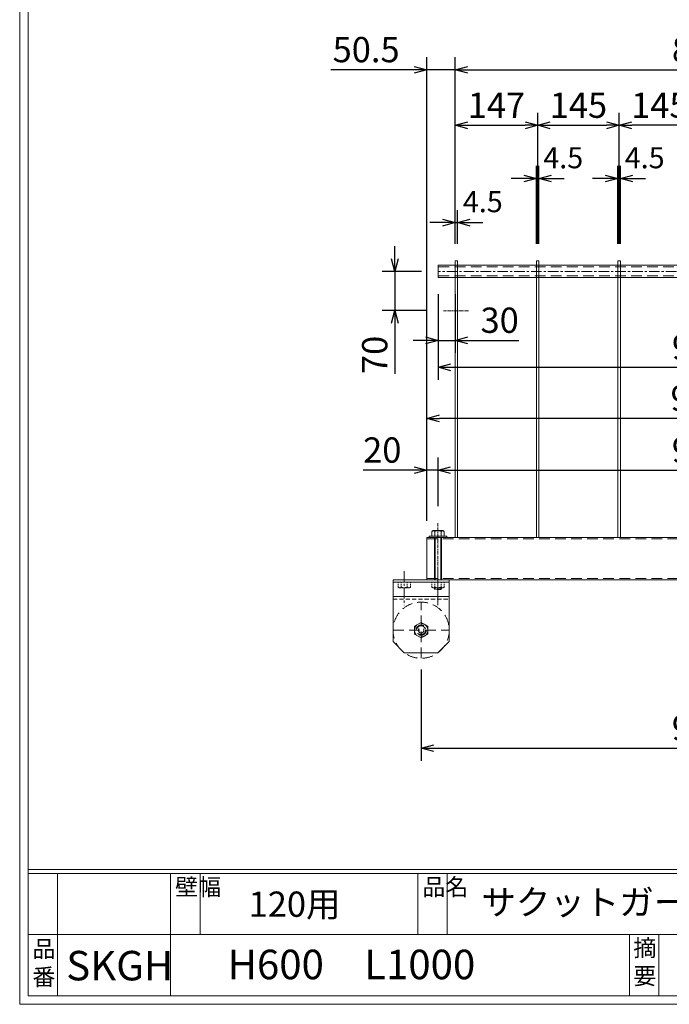
# Model space of a CAD drawing. Units: millimetres. Extents: x 9156 to 13340, y -157161 to -154201.
# Drawn here: x 9156 to 10312, y -157161 to -155408 of the extents above; entities that cross this region are included whole.
import ezdxf

# ---------------------------------------------------------------- set-up
doc = ezdxf.new("R2010")
doc.units = ezdxf.units.MM
for name, pattern in [('CENTER', [10, 6.25, -1.25, 1.25, -1.25]), ('DASHED', [3.75, 2.5, -1.25]), ('HIDDEN', [9.525, 6.35, -3.175])]:
    doc.linetypes.add(name, pattern=pattern)
for name, color, linetype, lineweight in [('BT', 30, 'Continuous', 9), ('中心線', 1, 'CENTER', 5), ('受け枠', 3, 'Continuous', 9), ('寸法線', 2, 'Continuous', 9), ('嵩上断面', 112, 'Continuous', 13), ('本体2', 41, 'Continuous', 13), ('枠寸法', 31, 'Continuous', 9)]:
    doc.layers.add(name, color=color, linetype=linetype, lineweight=lineweight)
doc.layers.add('外枠', color=7, linetype='Continuous')
doc.dimstyles.new('ISO-25', dxfattribs={"dimscale": 15, "dimtxt": 3, "dimasz": 1.5, "dimexe": 1.5, "dimexo": 2, "dimgap": 0.5, "dimtad": 1, "dimdsep": 46, "dimtxsty": 'Standard', "dimblk": 'OPEN30', "dimcen": 2.5, "dimadec": 0, "dimazin": 0, "dimtfac": 1, "dimtmove": 0, "dimatfit": 0, "dimldrblk": 'OPEN30', "dimfxl": 1, "dimarcsym": 0})

# ---------------------------------------------------------------- blocks, each defined once
blk = doc.blocks.new('_Open30')
at = {"color": 0, "linetype": 'ByBlock', "lineweight": -2}
for p, q in [((-1, 0.268), (0, 0)), ((0, 0), (-1, -0.268)), ((0, 0), (-1, 0))]:
    blk.add_line(p, q, dxfattribs=at)
blk = doc.blocks.new('*D6')
at = {"layer": 'Defpoints', "color": 0, "ltscale": 3, "transparency": 16777216}
for p in [(10804.9, -155496.9), (9930.9, -155836.9), (10804.9, -155836.9)]:
    blk.add_point(p, dxfattribs=at)
at = {"layer": '寸法線', "color": 0, "lineweight": -2, "ltscale": 3, "transparency": 16777216}
for p, q in [((9930.9, -155806.9), (9930.9, -155474.4)), ((10804.9, -155806.9), (10804.9, -155474.4)), ((9953.4, -155496.9), (10782.4, -155496.9))]:
    blk.add_line(p, q, dxfattribs=at)
at = {"layer": '寸法線', "color": 0, "lineweight": -2, "ltscale": 3, "transparency": 16777216, "xscale": 22.5, "yscale": 22.5, "zscale": 22.5, "rotation": 180}
blk.add_blockref('_Open30', (9930.9, -155496.9), dxfattribs=at)
at = {"layer": '寸法線', "color": 0, "lineweight": -2, "ltscale": 3, "transparency": 16777216, "xscale": 22.5, "yscale": 22.5, "zscale": 22.5}
blk.add_blockref('_Open30', (10804.9, -155496.9), dxfattribs=at)
at = {"layer": '寸法線', "color": 0, "ltscale": 3, "transparency": 16777216, "insert": (10367.9, -155466.9), "char_height": 45, "attachment_point": 5}
blk.add_mtext('874', dxfattribs=at)
blk = doc.blocks.new('*D8')
at = {"layer": 'Defpoints', "color": 0, "ltscale": 3, "transparency": 16777216}
for p in [(10077.9, -155595.9), (9930.9, -155836.9), (10077.9, -155836.9)]:
    blk.add_point(p, dxfattribs=at)
at = {"layer": '寸法線', "color": 0, "lineweight": -2, "ltscale": 3, "transparency": 16777216}
for p, q in [((9930.9, -155806.9), (9930.9, -155573.4)), ((10077.9, -155806.9), (10077.9, -155573.4)), ((9953.4, -155595.9), (10055.4, -155595.9))]:
    blk.add_line(p, q, dxfattribs=at)
at = {"layer": '寸法線', "color": 0, "lineweight": -2, "ltscale": 3, "transparency": 16777216, "xscale": 22.5, "yscale": 22.5, "zscale": 22.5, "rotation": 180}
blk.add_blockref('_Open30', (9930.9, -155595.9), dxfattribs=at)
at = {"layer": '寸法線', "color": 0, "lineweight": -2, "ltscale": 3, "transparency": 16777216, "xscale": 22.5, "yscale": 22.5, "zscale": 22.5}
blk.add_blockref('_Open30', (10077.9, -155595.9), dxfattribs=at)
at = {"layer": '寸法線', "color": 0, "ltscale": 3, "transparency": 16777216, "insert": (10004.4, -155565.9), "char_height": 45, "attachment_point": 5}
blk.add_mtext('147', dxfattribs=at)
blk = doc.blocks.new('*D12')
at = {"layer": 'Defpoints', "color": 0, "ltscale": 3, "transparency": 16777216}
for p in [(9935.4, -155769.2), (9930.9, -155836.9), (9935.4, -155836.9)]:
    blk.add_point(p, dxfattribs=at)
at = {"layer": '寸法線', "color": 0, "lineweight": -2, "ltscale": 3, "transparency": 16777216}
for p, q in [((9930.9, -155806.9), (9930.9, -155746.7)), ((9935.4, -155806.9), (9935.4, -155746.7)), ((9908.4, -155769.2), (9885.9, -155769.2)), ((9930.9, -155769.2), (9935.4, -155769.2)), ((9957.9, -155769.2), (9980.4, -155769.2))]:
    blk.add_line(p, q, dxfattribs=at)
at = {"layer": '寸法線', "color": 0, "lineweight": -2, "ltscale": 3, "transparency": 16777216, "xscale": 22.5, "yscale": 22.5, "zscale": 22.5}
blk.add_blockref('_Open30', (9930.9, -155769.2), dxfattribs=at)
at = {"layer": '寸法線', "color": 0, "lineweight": -2, "ltscale": 3, "transparency": 16777216, "xscale": 22.5, "yscale": 22.5, "zscale": 22.5, "rotation": 180}
blk.add_blockref('_Open30', (9935.4, -155769.2), dxfattribs=at)
at = {"layer": '寸法線', "color": 0, "ltscale": 3, "transparency": 16777216, "insert": (9980.2, -155736.7), "char_height": 37.5, "attachment_point": 5}
blk.add_mtext('4.5', dxfattribs=at)
blk = doc.blocks.new('*D15')
at = {"layer": 'Defpoints', "color": 0, "ltscale": 3, "transparency": 16777216}
for p in [(9900.9, -155866.8), (10834.9, -155866.8), (10834.9, -156026.8)]:
    blk.add_point(p, dxfattribs=at)
at = {"layer": '寸法線', "color": 0, "lineweight": -2, "ltscale": 3, "transparency": 16777216}
for p, q in [((9900.9, -155896.8), (9900.9, -156049.3)), ((10834.9, -155896.8), (10834.9, -156049.3)), ((9923.4, -156026.8), (10812.4, -156026.8))]:
    blk.add_line(p, q, dxfattribs=at)
at = {"layer": '寸法線', "color": 0, "lineweight": -2, "ltscale": 3, "transparency": 16777216, "xscale": 22.5, "yscale": 22.5, "zscale": 22.5, "rotation": 180}
blk.add_blockref('_Open30', (9900.9, -156026.8), dxfattribs=at)
at = {"layer": '寸法線', "color": 0, "lineweight": -2, "ltscale": 3, "transparency": 16777216, "xscale": 22.5, "yscale": 22.5, "zscale": 22.5}
blk.add_blockref('_Open30', (10834.9, -156026.8), dxfattribs=at)
at = {"layer": '寸法線', "color": 0, "ltscale": 3, "transparency": 16777216, "insert": (10368.1, -155996.8), "char_height": 45, "attachment_point": 5, "bg_fill": 3, "box_fill_scale": 1.1, "bg_fill_color": 9, "bg_fill_true_color": 13158600, "bg_fill_transparency": 0}
blk.add_mtext('934', dxfattribs=at)
blk = doc.blocks.new('*D17')
at = {"layer": 'Defpoints', "color": 0, "ltscale": 3, "transparency": 16777216}
for p in [(9900.9, -155866.8), (9930.9, -155866.8), (9900.9, -155978.8)]:
    blk.add_point(p, dxfattribs=at)
at = {"layer": '寸法線', "color": 0, "lineweight": -2, "ltscale": 3, "transparency": 16777216}
for p, q in [((9900.9, -155896.8), (9900.9, -156001.3)), ((9930.9, -155896.8), (9930.9, -156001.3)), ((9878.4, -155978.8), (9855.9, -155978.8)), ((9900.9, -155978.8), (9930.9, -155978.8)), ((9953.4, -155978.8), (10044.6, -155978.8))]:
    blk.add_line(p, q, dxfattribs=at)
at = {"layer": '寸法線', "color": 0, "lineweight": -2, "ltscale": 3, "transparency": 16777216, "xscale": 22.5, "yscale": 22.5, "zscale": 22.5}
blk.add_blockref('_Open30', (9900.9, -155978.8), dxfattribs=at)
at = {"layer": '寸法線', "color": 0, "lineweight": -2, "ltscale": 3, "transparency": 16777216, "xscale": 22.5, "yscale": 22.5, "zscale": 22.5, "rotation": 180}
blk.add_blockref('_Open30', (9930.9, -155978.8), dxfattribs=at)
at = {"layer": '寸法線', "color": 0, "ltscale": 3, "transparency": 16777216, "insert": (10010.2, -155948.8), "char_height": 45, "attachment_point": 5}
blk.add_mtext('30', dxfattribs=at)
blk = doc.blocks.new('*D18')
at = {"layer": 'Defpoints', "color": 0, "ltscale": 3, "transparency": 16777216}
for p in [(10222.9, -155595.9), (10222.9, -155836.9), (10367.9, -155836.9)]:
    blk.add_point(p, dxfattribs=at)
at = {"layer": '寸法線', "color": 0, "lineweight": -2, "ltscale": 3, "transparency": 16777216}
for p, q in [((10222.9, -155806.9), (10222.9, -155573.4)), ((10367.9, -155806.9), (10367.9, -155573.4)), ((10345.4, -155595.9), (10245.4, -155595.9))]:
    blk.add_line(p, q, dxfattribs=at)
at = {"layer": '寸法線', "color": 0, "lineweight": -2, "ltscale": 3, "transparency": 16777216, "xscale": 22.5, "yscale": 22.5, "zscale": 22.5, "rotation": 180}
blk.add_blockref('_Open30', (10222.9, -155595.9), dxfattribs=at)
at = {"layer": '寸法線', "color": 0, "lineweight": -2, "ltscale": 3, "transparency": 16777216, "xscale": 22.5, "yscale": 22.5, "zscale": 22.5}
blk.add_blockref('_Open30', (10367.9, -155595.9), dxfattribs=at)
at = {"layer": '寸法線', "color": 0, "ltscale": 3, "transparency": 16777216, "insert": (10295.4, -155565.9), "char_height": 45, "attachment_point": 5}
blk.add_mtext('145', dxfattribs=at)
blk = doc.blocks.new('*D19')
at = {"layer": 'Defpoints', "color": 0, "ltscale": 3, "transparency": 16777216}
for p in [(10222.9, -155595.9), (10077.9, -155836.9), (10222.9, -155836.9)]:
    blk.add_point(p, dxfattribs=at)
at = {"layer": '寸法線', "color": 0, "lineweight": -2, "ltscale": 3, "transparency": 16777216}
for p, q in [((10077.9, -155806.9), (10077.9, -155573.4)), ((10222.9, -155806.9), (10222.9, -155573.4)), ((10100.4, -155595.9), (10200.4, -155595.9))]:
    blk.add_line(p, q, dxfattribs=at)
at = {"layer": '寸法線', "color": 0, "lineweight": -2, "ltscale": 3, "transparency": 16777216, "xscale": 22.5, "yscale": 22.5, "zscale": 22.5, "rotation": 180}
blk.add_blockref('_Open30', (10077.9, -155595.9), dxfattribs=at)
at = {"layer": '寸法線', "color": 0, "lineweight": -2, "ltscale": 3, "transparency": 16777216, "xscale": 22.5, "yscale": 22.5, "zscale": 22.5}
blk.add_blockref('_Open30', (10222.9, -155595.9), dxfattribs=at)
at = {"layer": '寸法線', "color": 0, "ltscale": 3, "transparency": 16777216, "insert": (10150.4, -155565.9), "char_height": 45, "attachment_point": 5}
blk.add_mtext('145', dxfattribs=at)
blk = doc.blocks.new('*D25')
at = {"layer": 'Defpoints', "color": 0, "ltscale": 3, "transparency": 16777216}
for p in [(10080.1, -155690.4), (10075.6, -155836.9), (10080.1, -155836.9)]:
    blk.add_point(p, dxfattribs=at)
at = {"layer": '寸法線', "color": 0, "lineweight": -2, "ltscale": 3, "transparency": 16777216}
for p, q in [((10075.6, -155806.9), (10075.6, -155667.9)), ((10080.1, -155806.9), (10080.1, -155667.9)), ((10053.1, -155690.4), (10030.6, -155690.4)), ((10075.6, -155690.4), (10080.1, -155690.4)), ((10102.6, -155690.4), (10125.1, -155690.4))]:
    blk.add_line(p, q, dxfattribs=at)
at = {"layer": '寸法線', "color": 0, "lineweight": -2, "ltscale": 3, "transparency": 16777216, "xscale": 22.5, "yscale": 22.5, "zscale": 22.5}
blk.add_blockref('_Open30', (10075.6, -155690.4), dxfattribs=at)
at = {"layer": '寸法線', "color": 0, "lineweight": -2, "ltscale": 3, "transparency": 16777216, "xscale": 22.5, "yscale": 22.5, "zscale": 22.5, "rotation": 180}
blk.add_blockref('_Open30', (10080.1, -155690.4), dxfattribs=at)
at = {"layer": '寸法線', "color": 0, "ltscale": 3, "transparency": 16777216, "insert": (10123.4, -155658.5), "char_height": 37.5, "attachment_point": 5}
blk.add_mtext('4.5', dxfattribs=at)
blk = doc.blocks.new('*D26')
at = {"layer": 'Defpoints', "color": 0, "ltscale": 3, "transparency": 16777216}
for p in [(9880.4, -156117.7), (9880.4, -156329.9), (10855.4, -156329.9)]:
    blk.add_point(p, dxfattribs=at)
at = {"layer": '寸法線', "color": 0, "lineweight": -2, "ltscale": 3, "transparency": 16777216}
for p, q in [((9880.4, -156299.9), (9880.4, -156095.2)), ((10855.4, -156299.9), (10855.4, -156095.2)), ((10832.9, -156117.7), (9902.9, -156117.7))]:
    blk.add_line(p, q, dxfattribs=at)
at = {"layer": '寸法線', "color": 0, "lineweight": -2, "ltscale": 3, "transparency": 16777216, "xscale": 22.5, "yscale": 22.5, "zscale": 22.5, "rotation": 180}
blk.add_blockref('_Open30', (9880.4, -156117.7), dxfattribs=at)
at = {"layer": '寸法線', "color": 0, "lineweight": -2, "ltscale": 3, "transparency": 16777216, "xscale": 22.5, "yscale": 22.5, "zscale": 22.5}
blk.add_blockref('_Open30', (10855.4, -156117.7), dxfattribs=at)
at = {"layer": '寸法線', "color": 0, "ltscale": 3, "transparency": 16777216, "insert": (10365.6, -156087.7), "char_height": 45, "attachment_point": 5}
blk.add_mtext('975', dxfattribs=at)
blk = doc.blocks.new('*D28')
at = {"layer": 'Defpoints', "color": 0, "ltscale": 3, "transparency": 16777216}
for p in [(9880.4, -156209.9), (9900.4, -156304.1), (9880.4, -156329.9)]:
    blk.add_point(p, dxfattribs=at)
at = {"layer": '寸法線', "color": 0, "lineweight": -2, "ltscale": 3, "transparency": 16777216}
for p, q in [((9880.4, -156299.9), (9880.4, -156187.4)), ((9900.4, -156274.1), (9900.4, -156187.4)), ((9857.9, -156209.9), (9766.9, -156209.9)), ((9900.4, -156209.9), (9880.4, -156209.9)), ((9922.9, -156209.9), (9945.4, -156209.9))]:
    blk.add_line(p, q, dxfattribs=at)
at = {"layer": '寸法線', "color": 0, "lineweight": -2, "ltscale": 3, "transparency": 16777216, "xscale": 22.5, "yscale": 22.5, "zscale": 22.5}
blk.add_blockref('_Open30', (9880.4, -156209.9), dxfattribs=at)
at = {"layer": '寸法線', "color": 0, "lineweight": -2, "ltscale": 3, "transparency": 16777216, "xscale": 22.5, "yscale": 22.5, "zscale": 22.5, "rotation": 180}
blk.add_blockref('_Open30', (9900.4, -156209.9), dxfattribs=at)
at = {"layer": '寸法線', "color": 0, "ltscale": 3, "transparency": 16777216, "insert": (9801.2, -156179.9), "char_height": 45, "attachment_point": 5}
blk.add_mtext('20', dxfattribs=at)
blk = doc.blocks.new('*D30')
at = {"layer": 'Defpoints', "color": 0, "ltscale": 3, "transparency": 16777216}
for p in [(9930.9, -155496.9), (9930.9, -155836.9), (9880.4, -156329.9)]:
    blk.add_point(p, dxfattribs=at)
at = {"layer": '寸法線', "color": 0, "lineweight": -2, "ltscale": 3, "transparency": 16777216}
for p, q in [((9880.4, -156299.9), (9880.4, -155474.4)), ((9930.9, -155806.9), (9930.9, -155474.4)), ((9857.9, -155496.9), (9709.4, -155496.9)), ((9930.9, -155496.9), (9880.4, -155496.9)), ((9953.4, -155496.9), (9975.9, -155496.9))]:
    blk.add_line(p, q, dxfattribs=at)
at = {"layer": '寸法線', "color": 0, "lineweight": -2, "ltscale": 3, "transparency": 16777216, "xscale": 22.5, "yscale": 22.5, "zscale": 22.5}
blk.add_blockref('_Open30', (9880.4, -155496.9), dxfattribs=at)
at = {"layer": '寸法線', "color": 0, "lineweight": -2, "ltscale": 3, "transparency": 16777216, "xscale": 22.5, "yscale": 22.5, "zscale": 22.5, "rotation": 180}
blk.add_blockref('_Open30', (9930.9, -155496.9), dxfattribs=at)
at = {"layer": '寸法線', "color": 0, "ltscale": 3, "transparency": 16777216, "insert": (9772.4, -155466.9), "char_height": 45, "attachment_point": 5}
blk.add_mtext('50.5', dxfattribs=at)
blk = doc.blocks.new('*D33')
at = {"layer": 'Defpoints', "color": 0, "ltscale": 3, "transparency": 16777216}
for p in [(10835.4, -156209.9), (9900.4, -156304.1), (10835.4, -156304.1)]:
    blk.add_point(p, dxfattribs=at)
at = {"layer": '寸法線', "color": 0, "lineweight": -2, "ltscale": 3, "transparency": 16777216}
for p, q in [((9900.4, -156274.1), (9900.4, -156187.4)), ((10835.4, -156274.1), (10835.4, -156187.4)), ((9922.9, -156209.9), (10812.9, -156209.9))]:
    blk.add_line(p, q, dxfattribs=at)
at = {"layer": '寸法線', "color": 0, "lineweight": -2, "ltscale": 3, "transparency": 16777216, "xscale": 22.5, "yscale": 22.5, "zscale": 22.5, "rotation": 180}
blk.add_blockref('_Open30', (9900.4, -156209.9), dxfattribs=at)
at = {"layer": '寸法線', "color": 0, "lineweight": -2, "ltscale": 3, "transparency": 16777216, "xscale": 22.5, "yscale": 22.5, "zscale": 22.5}
blk.add_blockref('_Open30', (10835.4, -156209.9), dxfattribs=at)
at = {"layer": '寸法線', "color": 0, "ltscale": 3, "transparency": 16777216, "insert": (10367.9, -156179.9), "char_height": 45, "attachment_point": 5}
blk.add_mtext('935', dxfattribs=at)
blk = doc.blocks.new('*D35')
at = {"layer": 'Defpoints', "color": 0, "ltscale": 3, "transparency": 16777216}
for p in [(9823.5, -155855.9), (9900.9, -155855.9), (9909.9, -155925.9)]:
    blk.add_point(p, dxfattribs=at)
at = {"layer": '寸法線', "color": 0, "lineweight": -2, "ltscale": 3, "transparency": 16777216}
for p, q in [((9823.5, -155833.4), (9823.5, -155810.9)), ((9870.9, -155855.9), (9801, -155855.9)), ((9823.5, -155855.9), (9823.5, -155925.9)), ((9879.9, -155925.9), (9801, -155925.9)), ((9823.5, -155948.4), (9823.5, -156038.5))]:
    blk.add_line(p, q, dxfattribs=at)
at = {"layer": '寸法線', "color": 0, "lineweight": -2, "ltscale": 3, "transparency": 16777216, "xscale": 22.5, "yscale": 22.5, "zscale": 22.5}
for p, rotation in [((9823.5, -155855.9), 270), ((9823.5, -155925.9), 90)]:
    blk.add_blockref('_Open30', p, dxfattribs=dict(at, rotation=rotation))
at = {"layer": '寸法線', "color": 0, "ltscale": 3, "transparency": 16777216, "insert": (9793.5, -156004.7), "char_height": 45, "attachment_point": 5, "rotation": 90}
blk.add_mtext('70', dxfattribs=at)
blk = doc.blocks.new('*D37')
at = {"layer": 'Defpoints', "color": 0, "ltscale": 3, "transparency": 16777216}
for p in [(10225.1, -155690.4), (10220.6, -155836.9), (10225.1, -155836.9)]:
    blk.add_point(p, dxfattribs=at)
at = {"layer": '寸法線', "color": 0, "lineweight": -2, "ltscale": 3, "transparency": 16777216}
for p, q in [((10220.6, -155806.9), (10220.6, -155667.9)), ((10225.1, -155806.9), (10225.1, -155667.9)), ((10198.1, -155690.4), (10175.6, -155690.4)), ((10220.6, -155690.4), (10225.1, -155690.4)), ((10247.6, -155690.4), (10270.1, -155690.4))]:
    blk.add_line(p, q, dxfattribs=at)
at = {"layer": '寸法線', "color": 0, "lineweight": -2, "ltscale": 3, "transparency": 16777216, "xscale": 22.5, "yscale": 22.5, "zscale": 22.5}
blk.add_blockref('_Open30', (10220.6, -155690.4), dxfattribs=at)
at = {"layer": '寸法線', "color": 0, "lineweight": -2, "ltscale": 3, "transparency": 16777216, "xscale": 22.5, "yscale": 22.5, "zscale": 22.5, "rotation": 180}
blk.add_blockref('_Open30', (10225.1, -155690.4), dxfattribs=at)
at = {"layer": '寸法線', "color": 0, "ltscale": 3, "transparency": 16777216, "insert": (10268.4, -155658.5), "char_height": 37.5, "attachment_point": 5}
blk.add_mtext('4.5', dxfattribs=at)
blk = doc.blocks.new('*D52')
at = {"layer": 'Defpoints', "color": 0, "ltscale": 3, "transparency": 16777216}
for p in [(9870.4, -156534.9), (10865.4, -156534.9), (10865.4, -156704.8)]:
    blk.add_point(p, dxfattribs=at)
at = {"layer": '枠寸法', "color": 0, "lineweight": -2, "ltscale": 3, "transparency": 16777216}
for p, q in [((9870.4, -156564.9), (9870.4, -156727.3)), ((10865.4, -156564.9), (10865.4, -156727.3)), ((9892.9, -156704.8), (10842.9, -156704.8))]:
    blk.add_line(p, q, dxfattribs=at)
at = {"layer": '枠寸法', "color": 0, "lineweight": -2, "ltscale": 3, "transparency": 16777216, "xscale": 22.5, "yscale": 22.5, "zscale": 22.5, "rotation": 180}
blk.add_blockref('_Open30', (9870.4, -156704.8), dxfattribs=at)
at = {"layer": '枠寸法', "color": 0, "lineweight": -2, "ltscale": 3, "transparency": 16777216, "xscale": 22.5, "yscale": 22.5, "zscale": 22.5}
blk.add_blockref('_Open30', (10865.4, -156704.8), dxfattribs=at)
at = {"layer": '枠寸法', "color": 0, "ltscale": 3, "transparency": 16777216, "insert": (10367.9, -156674.8), "char_height": 45, "attachment_point": 5}
blk.add_mtext('995', dxfattribs=at)

msp = doc.modelspace()

# ---------------------------------------------------------------- linework, layer by layer
at = {"layer": 'BT'}
for p, q in [((9889.647, -156319.296), (9889.647, -156327.645)), ((9891.301, -156317.642), (9909.491, -156317.642)), ((9894.815, -156319.296), (9894.815, -156327.645)), ((9905.977, -156319.296), (9905.977, -156327.645)), ((9911.145, -156319.296), (9911.145, -156327.645))]:
    msp.add_line(p, q, dxfattribs=at)
at = {"layer": 'BT', "ltscale": 3}
for p, q in [((9884.398, -156327.645), (9916.394, -156327.645)), ((9884.398, -156327.645), (9884.398, -156329.943)), ((9884.398, -156329.943), (9916.394, -156329.943)), ((9889.647, -156327.645), (9911.145, -156327.645)), ((9894.396, -156329.943), (9894.396, -156404.943)), ((9895.296, -156329.943), (9895.296, -156404.943)), ((9905.496, -156329.943), (9905.496, -156404.943)), ((9906.396, -156329.943), (9906.396, -156404.943)), ((9916.394, -156327.645), (9916.394, -156329.943))]:
    msp.add_line(p, q, dxfattribs=at)
at = {"layer": 'BT', "linetype": 'DASHED', "ltscale": 3}
for p, q in [((9894.396, -156419.444), (9894.396, -156421.746)), ((9906.396, -156421.746), (9894.396, -156421.746)), ((9894.396, -156421.746), (9895.296, -156422.646)), ((9895.296, -156419.444), (9895.296, -156422.646)), ((9905.496, -156422.646), (9895.296, -156422.646)), ((9905.496, -156419.444), (9905.496, -156422.646)), ((9906.396, -156421.746), (9905.496, -156422.646)), ((9906.396, -156419.444), (9906.396, -156421.746))]:
    msp.add_line(p, q, dxfattribs=at)
at = {"layer": 'BT'}
for centre, start, end in [((9891.301, -156319.296), 90, 180), ((9909.491, -156319.296), 0, 90)]:
    msp.add_arc(centre, 1.654, start, end, dxfattribs=at)
at = {"layer": 'BT', "ltscale": 3}
msp.add_arc((9900.396, -156329.385), 11.53, 61.049544, 118.950456, dxfattribs=at)
for points in [[(9891.301, -156318.17), (9890.801, -156318.26), (9889.971, -156318.558), (9889.647, -156319.296)], [(9894.815, -156319.296), (9893.687, -156318.551), (9892.467, -156318.094), (9891.301, -156318.17)], [(9905.977, -156319.296), (9907.105, -156318.551), (9908.325, -156318.094), (9909.491, -156318.17)], [(9909.491, -156318.17), (9909.99, -156318.26), (9910.821, -156318.558), (9911.145, -156319.296)]]:
    msp.add_open_spline(points, degree=3, dxfattribs=at)
at = {"layer": '中心線', "linetype": 'CENTER'}
msp.add_line((9900.397, -156449.094), (9900.396, -156304.113), dxfattribs=at)
msp.add_line((9900.397, -156449.094), (9900.396, -156304.113), dxfattribs=at)
at = {"layer": '受け枠', "ltscale": 3}
for p, q in [((9930.897, -155836.943), (9930.897, -156329.943)), ((9930.897, -155836.943), (9935.397, -155836.943)), ((9935.397, -155836.943), (9935.397, -156329.943)), ((10075.647, -155836.943), (10080.147, -155836.943)), ((10220.647, -155836.943), (10225.147, -155836.943))]:
    msp.add_line(p, q, dxfattribs=at)
at = {"layer": '外枠', "lineweight": 9, "ltscale": 80}
for q in [(9155.576, -154201.181), (13339.843, -157161.085)]:
    msp.add_line((9155.576, -157161.085), q, dxfattribs=at)
at = {"layer": '外枠', "lineweight": 9, "ltscale": 100}
for p, q in [((9170.576, -154215.268), (9170.576, -157146.085)), ((9223.076, -156927.986), (9223.076, -157146.085)), ((9424.232, -156927.986), (9424.232, -157146.085)), ((9476.732, -156927.986), (9476.732, -157037.035)), ((9864.424, -156927.986), (9864.424, -157037.035)), ((9916.924, -156927.986), (9916.924, -157037.035)), ((10241.319, -157037.035), (10241.319, -157146.085)), ((10293.819, -157037.035), (10293.819, -157146.085)), ((9170.576, -157146.085), (13325.756, -157146.085))]:
    msp.add_line(p, q, dxfattribs=at)
at = {"layer": '外枠', "linetype": 'Continuous', "lineweight": 9, "ltscale": 100}
for p, q in [((9170.576, -156920.942), (13325.756, -156920.942)), ((9170.576, -156927.986), (13325.756, -156927.986)), ((9170.576, -157037.035), (10885.871, -157037.035))]:
    msp.add_line(p, q, dxfattribs=at)
at = {"layer": '嵩上断面', "ltscale": 3}
for p, q in [((9880.397, -156329.943), (9880.397, -156404.943)), ((9880.397, -156329.943), (10855.397, -156329.943)), ((9880.397, -156404.943), (10855.397, -156404.943))]:
    msp.add_line(p, q, dxfattribs=at)
at = {"layer": '嵩上断面', "linetype": 'HIDDEN', "ltscale": 3}
for p, q in [((9880.397, -156332.243), (10855.397, -156332.243)), ((9880.397, -156402.643), (10855.397, -156402.643))]:
    msp.add_line(p, q, dxfattribs=at)
at = {"layer": '本体2', "ltscale": 3}
for p, q in [((10834.897, -155845.093), (9900.897, -155845.093)), ((9900.897, -155845.093), (9900.897, -155866.793)), ((10834.897, -155866.793), (9900.897, -155866.793)), ((9820.397, -156404.943), (9820.397, -156514.943)), ((9820.397, -156404.943), (9920.397, -156404.943)), ((9820.397, -156409.443), (9920.397, -156409.443)), ((9920.397, -156404.943), (9920.397, -156514.943)), ((9920.397, -156434.943), (9820.397, -156434.943)), ((9820.397, -156514.943), (9840.397, -156534.943)), ((9900.397, -156534.943), (9920.397, -156514.943)), ((9900.397, -156534.943), (9840.397, -156534.943))]:
    msp.add_line(p, q, dxfattribs=at)
at = {"layer": '本体2', "linetype": 'HIDDEN', "ltscale": 3}
for p, q in [((10834.897, -155847.893), (9900.897, -155847.893)), ((10834.897, -155863.993), (9900.897, -155863.993)), ((9870.397, -156544.943), (9870.397, -156444.943)), ((9820.397, -156494.943), (9920.397, -156494.943))]:
    msp.add_line(p, q, dxfattribs=at)
at = {"layer": '本体2', "linetype": 'CENTER', "ltscale": 3}
for p, q in [((10834.897, -155855.943), (9900.897, -155855.943)), ((9840.397, -156389.702), (9840.397, -156450.615)), ((9900.397, -156389.702), (9900.397, -156450.615))]:
    msp.add_line(p, q, dxfattribs=at)
at = {"layer": '本体2', "linetype": 'DASHED'}
for p, q in [((9829.646, -156409.443), (9851.148, -156409.443)), ((9829.646, -156418.349), (9829.646, -156409.443)), ((9835.022, -156418.349), (9835.022, -156409.443)), ((9845.773, -156418.349), (9845.773, -156409.443)), ((9851.148, -156418.349), (9851.148, -156409.443)), ((9889.646, -156409.443), (9911.148, -156409.443)), ((9889.646, -156418.349), (9889.646, -156409.443)), ((9895.022, -156418.349), (9895.022, -156409.443)), ((9905.773, -156418.349), (9905.773, -156409.443)), ((9911.148, -156418.349), (9911.148, -156409.443)), ((9832.334, -156419.444), (9848.46, -156419.444)), ((9892.334, -156419.444), (9908.46, -156419.444))]:
    msp.add_line(p, q, dxfattribs=at)
at = {"layer": '本体2', "linetype": 'DASHED', "ltscale": 3}
msp.add_line((9820.397, -156439.443), (9920.397, -156439.443), dxfattribs=at)
at = {"layer": '本体2', "linetype": 'HIDDEN', "ltscale": 3}
msp.add_lwpolyline([(9858.397, -156501.871), (9870.397, -156508.799), (9882.397, -156501.871), (9882.397, -156488.014), (9870.397, -156481.086), (9858.397, -156488.014)], close=True, dxfattribs=at)
for radius in [50, 12, 9, 8, 5]:
    msp.add_circle((9870.397, -156494.943), radius, dxfattribs=at)
at = {"layer": '本体2', "linetype": 'DASHED'}
for centre, radius, start, end in [((9832.334, -156415.599), 3.845, 225.654144, 314.345856), ((9840.397, -156405.706), 13.738, 246.964968, 293.035032), ((9848.46, -156415.599), 3.845, 225.654144, 314.345856), ((9892.334, -156415.599), 3.845, 225.654144, 314.345856), ((9900.397, -156405.706), 13.738, 246.964968, 293.035032), ((9908.46, -156415.599), 3.845, 225.654144, 314.345856)]:
    msp.add_arc(centre, radius, start, end, dxfattribs=at)

# ---------------------------------------------------------------- texts
at = {"layer": '外枠', "linetype": 'Continuous', "lineweight": 9, "ltscale": 100, "attachment_point": 1}
for s, insert, char_height, width in [('壁幅', (9432.228, -156937.123), 30, 44.5041), ('品名', (9872.42, -156937.123), 30, 44.5041), ('サクットガード\u3000標準タイプ', (9977.667, -156956.854), 45, 974.07083), ('120用', (9563.204, -156960.299), 45, 214.13671), ('品\\P番', (9178.161, -157047.354), 30, 35.29421), ('摘\\P要', (10248.293, -157045.696), 30, 996.91785), ('SKGH', (9238.441, -157065.988), 52.5, 158.83602), ('H600\u3000L1000', (9525.863, -157063.857), 52.5, 799.37745)]:
    msp.add_mtext(s, dxfattribs=dict(at, insert=insert, char_height=char_height, width=width))

# ---------------------------------------------------------------- dimensions: what is measured, and where the dimension line sits
at = {"layer": '寸法線', "ltscale": 3}
for base, p1, p2, picture, middle in [((10804.897, -155496.933), (9930.897, -155836.943), (10804.897, -155836.943), '*D6', (10367.897, -155466.933)), ((10077.897, -155595.865), (9930.897, -155836.943), (10077.897, -155836.943), '*D8', (10004.397, -155565.865)), ((10222.897, -155595.865), (10077.897, -155836.943), (10222.897, -155836.943), '*D19', (10150.397, -155565.865)), ((10222.897, -155595.865), (10367.897, -155836.943), (10222.897, -155836.943), '*D18', (10295.397, -155565.865)), ((9880.397, -156209.943), (9900.396, -156304.113), (9880.397, -156329.943), '*D28', (9801.171, -156179.943))]:
    dim = msp.add_linear_dim(base=base, p1=p1, p2=p2, dimstyle='ISO-25', dxfattribs=at)
    dim.commit()
    dim.dimension.update_dxf_attribs({"geometry": picture, "text_midpoint": middle})
for base, p1, p2, picture, middle in [((10080.147, -155690.428), (10075.647, -155836.943), (10080.147, -155836.943), '*D25', (10123.357, -155658.462)), ((10225.147, -155690.428), (10220.647, -155836.943), (10225.147, -155836.943), '*D37', (10268.357, -155658.462)), ((9935.397, -155769.232), (9930.897, -155836.943), (9935.397, -155836.943), '*D12', (9980.15, -155736.731))]:
    dim = msp.add_linear_dim(base=base, p1=p1, p2=p2, dimstyle='ISO-25', override={"dimtxt": 2.5, "dimtmove": 2}, dxfattribs=at)
    dim.commit()
    dim.dimension.update_dxf_attribs({"geometry": picture, "text_midpoint": middle, "dimtype": 160})
for base, p1, p2, picture, middle in [((9880.397, -156117.692), (10855.397, -156329.943), (9880.397, -156329.943), '*D26', (10365.647, -156117.692)), ((10835.399, -156209.943), (9900.396, -156304.113), (10835.399, -156304.113), '*D33', (10367.897, -156209.943))]:
    dim = msp.add_linear_dim(base=base, p1=p1, p2=p2, dimstyle='ISO-25', dxfattribs=at)
    dim.commit()
    dim.dimension.update_dxf_attribs({"geometry": picture, "text_midpoint": middle, "dimtype": 160})
at = {"layer": '枠寸法', "ltscale": 3}
dim = msp.add_linear_dim(base=(10865.397, -156704.805), p1=(9870.396, -156534.943), p2=(10865.397, -156534.943), dimstyle='ISO-25', dxfattribs=at)
dim.commit()
dim.dimension.update_dxf_attribs({"geometry": '*D52', "text_midpoint": (10367.897, -156674.805)})

# ---------------------------------------------------------------- next in the draw order: dimensions: what is measured, and where the dimension line sits
at = {"layer": '寸法線', "ltscale": 3}
dim = msp.add_linear_dim(base=(10834.897, -156026.793), p1=(9900.897, -155866.793), p2=(10834.897, -155866.793), dimstyle='ISO-25', override={"dimtfill": 1}, dxfattribs=at)
dim.commit()
dim.dimension.update_dxf_attribs({"geometry": '*D15', "text_midpoint": (10368.147, -156026.793), "dimtype": 160})

# ---------------------------------------------------------------- next in the draw order: linework, layer by layer
at = {"layer": '中心線', "linetype": 'CENTER'}
msp.add_line((9954.535, -155925.943), (9909.904, -155925.943), dxfattribs=at)
at = {"layer": '受け枠', "ltscale": 3}
for p, q in [((10075.647, -155836.943), (10075.647, -156329.943)), ((10080.147, -155836.943), (10080.147, -156329.943)), ((10220.647, -155836.943), (10220.647, -156329.943)), ((10225.147, -155836.943), (10225.147, -156329.943))]:
    msp.add_line(p, q, dxfattribs=at)

# ---------------------------------------------------------------- next in the draw order: dimensions: what is measured, and where the dimension line sits
at = {"layer": '寸法線', "ltscale": 3}
for base, p1, p2, picture, middle in [((9930.897, -155496.933), (9880.397, -156329.943), (9930.897, -155836.943), '*D30', (9772.39, -155496.933)), ((9900.897, -155978.793), (9930.897, -155866.793), (9900.897, -155866.793), '*D17', (10010.237, -155978.793))]:
    dim = msp.add_linear_dim(base=base, p1=p1, p2=p2, dimstyle='ISO-25', dxfattribs=at)
    dim.commit()
    dim.dimension.update_dxf_attribs({"geometry": picture, "text_midpoint": middle, "dimtype": 160})
dim = msp.add_linear_dim(base=(9823.479, -155855.943), p1=(9909.904, -155925.943), p2=(9900.897, -155855.943), angle=90, dimstyle='ISO-25', dxfattribs=at)
dim.commit()
dim.dimension.update_dxf_attribs({"geometry": '*D35', "text_midpoint": (9823.479, -156004.712), "dimtype": 160})

doc.saveas('drawing.dxf')
